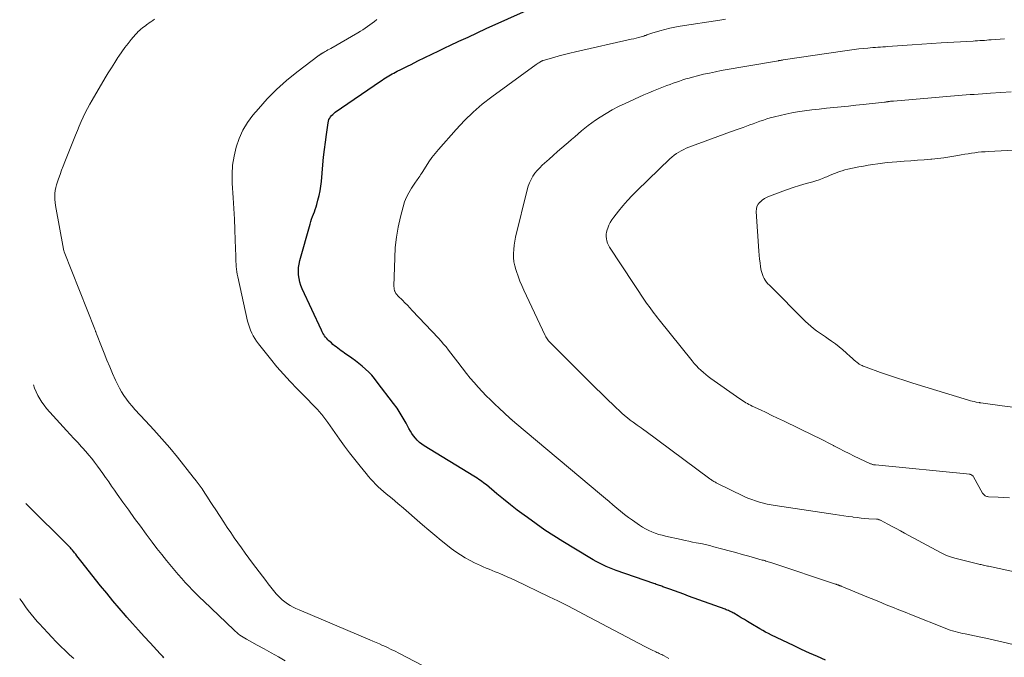
# Model space of a CAD drawing. Units: feet. Extents: x 1898374 to 1900034, y 504997 to 510000.
# Drawn here: x 1898466 to 1898631, y 506164 to 506271 of the extents above; entities that cross this region are included whole.
import ezdxf

# ---------------------------------------------------------------- set-up
doc = ezdxf.new("R2010")
doc.units = ezdxf.units.FT
doc.header["$LTSCALE"] = 100
doc.header["$MEASUREMENT"] = 0
doc.layers.add('CONTOUR INDEX', color=32, linetype='Continuous', lineweight=25)
doc.layers.add('CONTOUR INTERMEDIATE', color=40, linetype='Continuous', lineweight=15)

msp = doc.modelspace()

# ---------------------------------------------------------------- linework, layer by layer
at = {"layer": 'CONTOUR INDEX', "flags": 128}
for points, elevation in [([(1898601.2, 506163.42), (1898599.84, 506164.01), (1898598.5, 506164.61), (1898597.16, 506165.23), (1898595.82, 506165.85), (1898592.13, 506167.62), (1898591.63, 506167.87), (1898591.14, 506168.12), (1898590.65, 506168.39), (1898590.17, 506168.67), (1898588.64, 506169.58), (1898588.11, 506169.9), (1898587.58, 506170.22), (1898587.05, 506170.54), (1898586.52, 506170.86), (1898585.8, 506171.29), (1898585.63, 506171.39), (1898585.45, 506171.49), (1898585.27, 506171.58), (1898585.08, 506171.66), (1898584.89, 506171.74), (1898584.7, 506171.82), (1898584.51, 506171.9), (1898584.32, 506171.97), (1898578.18, 506174.19), (1898577.4, 506174.48), (1898576.63, 506174.76), (1898575.85, 506175.04), (1898575.07, 506175.33), (1898573.89, 506175.76), (1898573.7, 506175.83), (1898573.51, 506175.89), (1898573.32, 506175.96), (1898573.14, 506176.02), (1898572.95, 506176.09), (1898572.76, 506176.15), (1898572.57, 506176.22), (1898572.38, 506176.28), (1898566.05, 506178.5), (1898565.47, 506178.71), (1898564.9, 506178.94), (1898564.34, 506179.18), (1898563.78, 506179.43), (1898563.22, 506179.7), (1898562.68, 506179.99), (1898562.14, 506180.29), (1898561.61, 506180.6), (1898557.09, 506183.35), (1898555.57, 506184.31), (1898554.06, 506185.29), (1898552.58, 506186.32), (1898551.12, 506187.37), (1898550.59, 506187.77), (1898549.42, 506188.65), (1898548.26, 506189.55), (1898547.12, 506190.46), (1898545.99, 506191.39), (1898544.23, 506192.86), (1898543.98, 506193.06), (1898543.73, 506193.25), (1898543.47, 506193.44), (1898543.21, 506193.63), (1898542.95, 506193.81), (1898542.68, 506193.99), (1898542.41, 506194.16), (1898542.14, 506194.33), (1898533.76, 506199.45), (1898533.36, 506199.73), (1898532.97, 506200.03), (1898532.62, 506200.37), (1898532.29, 506200.73), (1898531.99, 506201.12), (1898531.71, 506201.51), (1898531.45, 506201.93), (1898531.21, 506202.36), (1898530.75, 506203.24), (1898530.27, 506204.1), (1898529.76, 506204.94), (1898529.21, 506205.76), (1898528.64, 506206.56), (1898525.9, 506210.16), (1898525.44, 506210.74), (1898524.96, 506211.3), (1898524.45, 506211.83), (1898523.92, 506212.35), (1898523.36, 506212.84), (1898522.79, 506213.31), (1898522.21, 506213.76), (1898521.61, 506214.2), (1898520.41, 506215.02), (1898520.13, 506215.22), (1898519.84, 506215.42), (1898519.55, 506215.63), (1898519.27, 506215.84), (1898518.99, 506216.06), (1898518.71, 506216.28), (1898518.44, 506216.5), (1898518.18, 506216.74), (1898517.78, 506217.09), (1898517.59, 506217.29), (1898517.4, 506217.48), (1898517.22, 506217.69), (1898517.05, 506217.91), (1898516.9, 506218.14), (1898516.75, 506218.37), (1898516.62, 506218.61), (1898516.5, 506218.86), (1898513.29, 506225.81), (1898513.06, 506226.38), (1898512.87, 506226.96), (1898512.75, 506227.56), (1898512.66, 506228.17), (1898512.64, 506228.79), (1898512.66, 506229.4), (1898512.75, 506230), (1898512.88, 506230.6), (1898514.6, 506236.71), (1898514.73, 506237.13), (1898514.86, 506237.55), (1898515.01, 506237.97), (1898515.16, 506238.38), (1898515.32, 506238.79), (1898515.47, 506239.2), (1898515.6, 506239.62), (1898515.73, 506240.04), (1898515.92, 506240.73), (1898516.12, 506241.51), (1898516.28, 506242.29), (1898516.4, 506243.07), (1898516.5, 506243.87), (1898516.75, 506246.7), (1898516.87, 506247.98), (1898517.01, 506249.25), (1898517.17, 506250.52), (1898517.34, 506251.78), (1898517.63, 506253.76), (1898517.69, 506254.03), (1898517.77, 506254.28), (1898517.9, 506254.52), (1898518.04, 506254.75), (1898518.22, 506254.96), (1898518.41, 506255.16), (1898518.62, 506255.34), (1898518.84, 506255.51), (1898526.43, 506260.75), (1898526.7, 506260.94), (1898526.98, 506261.12), (1898527.26, 506261.3), (1898527.54, 506261.47), (1898527.82, 506261.64), (1898528.11, 506261.81), (1898528.4, 506261.97), (1898528.69, 506262.12), (1898529.25, 506262.41), (1898529.83, 506262.71), (1898530.41, 506263), (1898530.99, 506263.29), (1898531.57, 506263.57), (1898532.73, 506264.14), (1898533.89, 506264.7), (1898535.05, 506265.27), (1898536.21, 506265.83), (1898537.37, 506266.38), (1898538.09, 506266.73), (1898539.62, 506267.45), (1898541.15, 506268.17), (1898542.68, 506268.88), (1898544.21, 506269.58), (1898551.46, 506272.87)], 1080), ([(1898490.05, 506163.83), (1898489.89, 506163.99), (1898489.73, 506164.15), (1898489.57, 506164.32), (1898489.42, 506164.49), (1898487.73, 506166.3), (1898486.74, 506167.37), (1898485.76, 506168.46), (1898484.78, 506169.55), (1898483.81, 506170.65), (1898483.59, 506170.9), (1898482.53, 506172.14), (1898481.48, 506173.39), (1898480.44, 506174.65), (1898479.41, 506175.92), (1898476.08, 506180.11), (1898475.86, 506180.38), (1898475.65, 506180.66), (1898475.43, 506180.93), (1898475.22, 506181.21), (1898475.01, 506181.48), (1898474.91, 506181.62), (1898474.8, 506181.75), (1898474.69, 506181.89), (1898474.58, 506182.02), (1898474.46, 506182.15), (1898474.35, 506182.27), (1898474.23, 506182.4), (1898474.11, 506182.52), (1898472.66, 506183.97), (1898471.81, 506184.82), (1898470.96, 506185.67), (1898470.11, 506186.51), (1898469.26, 506187.36), (1898466.84, 506189.76)], 1060)]:
    msp.add_lwpolyline(points, dxfattribs=dict(at, elevation=elevation))
at = {"layer": 'CONTOUR INTERMEDIATE', "flags": 128}
for points, elevation in [([(1898533.49, 506162.51), (1898529.5, 506164.61), (1898528.88, 506164.93), (1898528.25, 506165.23), (1898527.62, 506165.53), (1898526.98, 506165.81), (1898526.77, 506165.9), (1898526.24, 506166.13), (1898525.7, 506166.36), (1898525.16, 506166.59), (1898524.62, 506166.81), (1898512.74, 506171.86), (1898512.23, 506172.09), (1898511.74, 506172.33), (1898511.26, 506172.61), (1898510.79, 506172.89), (1898510.35, 506173.21), (1898509.92, 506173.55), (1898509.52, 506173.93), (1898509.15, 506174.33), (1898508.93, 506174.58), (1898508.47, 506175.13), (1898508.02, 506175.68), (1898507.58, 506176.24), (1898507.14, 506176.81), (1898504.95, 506179.73), (1898504.32, 506180.58), (1898503.7, 506181.42), (1898503.08, 506182.27), (1898502.47, 506183.12), (1898501.86, 506183.98), (1898501.26, 506184.85), (1898500.68, 506185.72), (1898500.1, 506186.6), (1898498.74, 506188.71), (1898498.28, 506189.41), (1898497.83, 506190.11), (1898497.38, 506190.81), (1898496.92, 506191.51), (1898496.46, 506192.2), (1898495.98, 506192.88), (1898495.48, 506193.55), (1898494.97, 506194.2), (1898492.31, 506197.51), (1898491.01, 506199.08), (1898489.69, 506200.64), (1898488.34, 506202.16), (1898486.96, 506203.67), (1898485.18, 506205.57), (1898484.68, 506206.12), (1898484.21, 506206.69), (1898483.76, 506207.27), (1898483.33, 506207.88), (1898482.94, 506208.5), (1898482.56, 506209.13), (1898482.22, 506209.79), (1898481.91, 506210.46), (1898481.42, 506211.58), (1898480.93, 506212.72), (1898480.45, 506213.86), (1898479.99, 506215.01), (1898479.54, 506216.17), (1898478.72, 506218.28), (1898478.68, 506218.38), (1898478.64, 506218.48), (1898478.6, 506218.58), (1898478.56, 506218.68), (1898478.52, 506218.78), (1898478.48, 506218.88), (1898478.45, 506218.98), (1898478.41, 506219.08), (1898473.29, 506232.05), (1898473.29, 506232.07), (1898473.28, 506232.09), (1898473.27, 506232.11), (1898473.26, 506232.13), (1898473.24, 506232.21), (1898473.23, 506232.22), (1898473.22, 506232.24), (1898473.22, 506232.26), (1898473.21, 506232.28), (1898473.16, 506232.44), (1898473.15, 506232.52), (1898471.83, 506239.87), (1898471.76, 506240.37), (1898471.72, 506240.87), (1898471.71, 506241.37), (1898471.72, 506241.87), (1898471.78, 506242.37), (1898471.86, 506242.86), (1898471.99, 506243.34), (1898472.14, 506243.82), (1898472.32, 506244.32), (1898472.59, 506245.04), (1898472.86, 506245.76), (1898473.14, 506246.47), (1898473.42, 506247.19), (1898475.2, 506251.68), (1898475.51, 506252.44), (1898475.82, 506253.19), (1898476.14, 506253.94), (1898476.47, 506254.68), (1898476.82, 506255.41), (1898477.18, 506256.14), (1898477.57, 506256.86), (1898477.97, 506257.56), (1898480.18, 506261.29), (1898480.7, 506262.15), (1898481.23, 506263.01), (1898481.78, 506263.87), (1898482.32, 506264.72), (1898482.48, 506264.95), (1898482.97, 506265.67), (1898483.48, 506266.38), (1898484.01, 506267.07), (1898484.56, 506267.75), (1898485.27, 506268.6), (1898485.48, 506268.84), (1898485.7, 506269.07), (1898485.93, 506269.28), (1898486.17, 506269.49), (1898486.42, 506269.69), (1898486.66, 506269.88), (1898486.92, 506270.07), (1898487.17, 506270.26), (1898487.26, 506270.32), (1898487.56, 506270.53), (1898487.86, 506270.75), (1898488.16, 506270.97), (1898488.46, 506271.18)], 1068), ([(1898574.88, 506163.71), (1898574.48, 506163.92), (1898574.07, 506164.14), (1898573.88, 506164.25), (1898573.68, 506164.34), (1898573.48, 506164.44), (1898573.28, 506164.53), (1898573.08, 506164.62), (1898572.88, 506164.72), (1898572.68, 506164.81), (1898572.48, 506164.9), (1898572.2, 506165.04), (1898571.86, 506165.2), (1898571.52, 506165.37), (1898571.19, 506165.54), (1898570.85, 506165.72), (1898560.54, 506171.16), (1898559.11, 506171.91), (1898557.66, 506172.65), (1898556.21, 506173.37), (1898554.75, 506174.08), (1898548.99, 506176.84), (1898548.37, 506177.13), (1898547.74, 506177.42), (1898547.11, 506177.69), (1898546.48, 506177.96), (1898546.2, 506178.08), (1898545.7, 506178.28), (1898545.2, 506178.49), (1898544.7, 506178.69), (1898544.2, 506178.89), (1898543.7, 506179.1), (1898543.21, 506179.32), (1898542.72, 506179.55), (1898542.24, 506179.79), (1898541.51, 506180.17), (1898540.68, 506180.63), (1898539.87, 506181.11), (1898539.09, 506181.65), (1898538.33, 506182.21), (1898537.69, 506182.7), (1898536.62, 506183.54), (1898535.57, 506184.4), (1898534.54, 506185.27), (1898533.51, 506186.15), (1898532.15, 506187.35), (1898531.22, 506188.17), (1898530.28, 506188.97), (1898529.34, 506189.77), (1898528.39, 506190.57), (1898527.41, 506191.38), (1898526.95, 506191.77), (1898526.5, 506192.17), (1898526.06, 506192.57), (1898525.62, 506192.99), (1898525.2, 506193.42), (1898524.79, 506193.86), (1898524.39, 506194.31), (1898524, 506194.77), (1898522.99, 506196.04), (1898522.11, 506197.15), (1898521.25, 506198.27), (1898520.4, 506199.41), (1898519.57, 506200.55), (1898517.57, 506203.37), (1898517.42, 506203.59), (1898517.26, 506203.81), (1898517.1, 506204.04), (1898516.94, 506204.26), (1898516.77, 506204.48), (1898516.6, 506204.69), (1898516.42, 506204.9), (1898516.24, 506205.1), (1898515.71, 506205.67), (1898515.26, 506206.16), (1898514.8, 506206.64), (1898514.34, 506207.11), (1898513.87, 506207.59), (1898512.43, 506209.03), (1898511.27, 506210.24), (1898510.13, 506211.48), (1898509.03, 506212.75), (1898507.96, 506214.05), (1898505.92, 506216.61), (1898505.6, 506217.04), (1898505.31, 506217.48), (1898505.04, 506217.94), (1898504.8, 506218.41), (1898504.59, 506218.89), (1898504.4, 506219.39), (1898504.25, 506219.89), (1898504.11, 506220.41), (1898502.44, 506227.86), (1898502.35, 506228.28), (1898502.28, 506228.71), (1898502.23, 506229.14), (1898502.19, 506229.57), (1898502.16, 506230.01), (1898502.13, 506230.44), (1898502.11, 506230.87), (1898502.1, 506231.31), (1898502.02, 506234), (1898501.97, 506235.79), (1898501.89, 506237.57), (1898501.8, 506239.35), (1898501.69, 506241.13), (1898501.53, 506243.58), (1898501.51, 506245.12), (1898501.59, 506246.65), (1898501.83, 506248.16), (1898502.17, 506249.66), (1898502.68, 506251.1), (1898503.3, 506252.49), (1898504.1, 506253.78), (1898505, 506255.02), (1898505.91, 506256.09), (1898507.41, 506257.76), (1898508.98, 506259.36), (1898510.66, 506260.85), (1898512.4, 506262.27), (1898516.11, 506265.1), (1898516.17, 506265.14), (1898516.23, 506265.19), (1898516.29, 506265.23), (1898516.35, 506265.27), (1898516.37, 506265.28), (1898516.43, 506265.31), (1898516.48, 506265.34), (1898516.53, 506265.37), (1898516.58, 506265.4), (1898516.63, 506265.43), (1898516.68, 506265.46), (1898516.74, 506265.49), (1898516.79, 506265.52), (1898517.15, 506265.72), (1898517.38, 506265.86), (1898517.61, 506265.99), (1898517.85, 506266.12), (1898518.08, 506266.26), (1898522.63, 506268.89), (1898523.05, 506269.14), (1898523.46, 506269.39), (1898523.87, 506269.66), (1898524.27, 506269.93), (1898524.66, 506270.22), (1898525.05, 506270.51), (1898525.44, 506270.8), (1898525.82, 506271.1)], 1076), ([(1898632.76, 506166.02), (1898628.66, 506166.98), (1898627.85, 506167.16), (1898627.05, 506167.34), (1898626.24, 506167.51), (1898625.43, 506167.67), (1898624.66, 506167.82), (1898624.23, 506167.91), (1898623.81, 506168.01), (1898623.39, 506168.11), (1898622.97, 506168.23), (1898622.55, 506168.35), (1898622.14, 506168.48), (1898621.73, 506168.62), (1898621.32, 506168.78), (1898615.64, 506171.04), (1898614.58, 506171.46), (1898613.52, 506171.88), (1898612.46, 506172.31), (1898611.41, 506172.74), (1898610.15, 506173.26), (1898609.72, 506173.43), (1898609.3, 506173.61), (1898608.87, 506173.78), (1898608.44, 506173.96), (1898603.84, 506175.85), (1898603.77, 506175.88), (1898603.71, 506175.91), (1898603.64, 506175.93), (1898603.57, 506175.96), (1898603.51, 506175.98), (1898603.44, 506176.01), (1898603.37, 506176.03), (1898603.31, 506176.06), (1898603.26, 506176.07), (1898603.17, 506176.1), (1898603.08, 506176.14), (1898602.98, 506176.17), (1898602.89, 506176.2), (1898592.18, 506179.75), (1898591.98, 506179.82), (1898591.78, 506179.88), (1898591.59, 506179.95), (1898591.39, 506180.01), (1898591.19, 506180.08), (1898590.99, 506180.14), (1898590.79, 506180.2), (1898590.59, 506180.25), (1898588.33, 506180.88), (1898587.23, 506181.19), (1898586.13, 506181.49), (1898585.03, 506181.79), (1898583.93, 506182.08), (1898582.21, 506182.54), (1898581.96, 506182.61), (1898581.72, 506182.67), (1898581.48, 506182.73), (1898581.24, 506182.79), (1898581, 506182.84), (1898580.75, 506182.9), (1898580.51, 506182.95), (1898580.26, 506183), (1898579.49, 506183.15), (1898578.86, 506183.27), (1898578.23, 506183.4), (1898577.6, 506183.53), (1898576.98, 506183.67), (1898574.34, 506184.26), (1898573.76, 506184.4), (1898573.18, 506184.56), (1898572.61, 506184.75), (1898572.05, 506184.96), (1898571.51, 506185.2), (1898570.97, 506185.47), (1898570.46, 506185.77), (1898569.96, 506186.09), (1898568.76, 506186.93), (1898568.08, 506187.42), (1898567.42, 506187.92), (1898566.77, 506188.44), (1898566.12, 506188.98), (1898565.49, 506189.52), (1898564.86, 506190.06), (1898564.22, 506190.6), (1898563.58, 506191.14), (1898548.98, 506203.38), (1898548.9, 506203.45), (1898548.82, 506203.52), (1898548.74, 506203.59), (1898548.66, 506203.66), (1898548.61, 506203.7), (1898548.56, 506203.75), (1898548.51, 506203.8), (1898548.45, 506203.85), (1898548.4, 506203.9), (1898548.35, 506203.95), (1898548.29, 506204), (1898548.24, 506204.05), (1898548.19, 506204.1), (1898546.35, 506205.78), (1898545.62, 506206.46), (1898544.9, 506207.15), (1898544.19, 506207.86), (1898543.49, 506208.58), (1898542.82, 506209.32), (1898542.16, 506210.07), (1898541.52, 506210.84), (1898540.89, 506211.62), (1898539.45, 506213.5), (1898539.05, 506214.01), (1898538.65, 506214.52), (1898538.25, 506215.04), (1898537.85, 506215.55), (1898537.45, 506216.06), (1898537.03, 506216.56), (1898536.61, 506217.04), (1898536.17, 506217.52), (1898531.77, 506222.22), (1898531.37, 506222.65), (1898530.96, 506223.07), (1898530.55, 506223.49), (1898530.13, 506223.91), (1898529.41, 506224.62), (1898529.35, 506224.68), (1898529.29, 506224.74), (1898529.23, 506224.8), (1898529.17, 506224.86), (1898529.12, 506224.93), (1898529.07, 506224.99), (1898529.02, 506225.06), (1898528.98, 506225.14), (1898528.84, 506225.42), (1898528.8, 506225.52), (1898528.76, 506225.62), (1898528.74, 506225.72), (1898528.72, 506225.83), (1898528.71, 506225.94), (1898528.71, 506226.05), (1898528.7, 506226.15), (1898528.7, 506226.26), (1898528.82, 506231.07), (1898528.92, 506232.81), (1898529.1, 506234.53), (1898529.41, 506236.23), (1898529.79, 506237.93), (1898530.23, 506239.62), (1898530.49, 506240.44), (1898530.81, 506241.24), (1898531.2, 506242), (1898531.64, 506242.74), (1898532.33, 506243.77), (1898532.47, 506243.97), (1898532.61, 506244.18), (1898532.75, 506244.38), (1898532.9, 506244.58), (1898533.04, 506244.78), (1898533.18, 506244.99), (1898533.31, 506245.2), (1898533.45, 506245.4), (1898534.1, 506246.46), (1898534.58, 506247.19), (1898535.08, 506247.9), (1898535.61, 506248.58), (1898536.17, 506249.25), (1898539.12, 506252.62), (1898540.52, 506254.11), (1898541.98, 506255.54), (1898543.53, 506256.87), (1898545.14, 506258.12), (1898552.6, 506263.54), (1898552.75, 506263.65), (1898552.9, 506263.75), (1898553.06, 506263.85), (1898553.22, 506263.95), (1898553.5, 506264.11), (1898553.52, 506264.12), (1898553.54, 506264.13), (1898553.56, 506264.14), (1898553.59, 506264.15), (1898553.68, 506264.19), (1898553.7, 506264.2), (1898553.72, 506264.21), (1898553.74, 506264.22), (1898553.77, 506264.23), (1898555.53, 506264.75), (1898556.44, 506265.01), (1898557.35, 506265.25), (1898558.27, 506265.48), (1898559.19, 506265.69), (1898568.57, 506267.79), (1898568.98, 506267.89), (1898569.39, 506267.99), (1898569.8, 506268.1), (1898570.21, 506268.21), (1898570.67, 506268.34), (1898570.84, 506268.4), (1898571.02, 506268.45), (1898571.19, 506268.51), (1898571.36, 506268.57), (1898571.53, 506268.64), (1898571.7, 506268.7), (1898571.87, 506268.76), (1898572.05, 506268.81), (1898573.37, 506269.21), (1898574.21, 506269.45), (1898575.05, 506269.66), (1898575.9, 506269.84), (1898576.76, 506269.99), (1898583.46, 506271.03), (1898584.39, 506271.18)], 1084), ([(1898640.66, 506176.56), (1898628.62, 506179.19), (1898628.41, 506179.23), (1898628.19, 506179.28), (1898627.98, 506179.33), (1898627.76, 506179.38), (1898627.69, 506179.4), (1898627.51, 506179.44), (1898627.34, 506179.48), (1898627.16, 506179.52), (1898626.99, 506179.56), (1898622.92, 506180.57), (1898622.75, 506180.62), (1898622.57, 506180.67), (1898622.4, 506180.71), (1898622.22, 506180.77), (1898622.05, 506180.82), (1898621.88, 506180.88), (1898621.71, 506180.94), (1898621.55, 506181.01), (1898621.42, 506181.07), (1898621.2, 506181.17), (1898620.98, 506181.28), (1898620.75, 506181.39), (1898620.54, 506181.51), (1898614.49, 506184.78), (1898613.8, 506185.15), (1898613.1, 506185.53), (1898612.4, 506185.9), (1898611.7, 506186.27), (1898610.45, 506186.93), (1898610.38, 506186.97), (1898610.3, 506187), (1898610.22, 506187.03), (1898610.14, 506187.05), (1898610.03, 506187.09), (1898610.01, 506187.09), (1898609.98, 506187.09), (1898609.96, 506187.1), (1898609.94, 506187.1), (1898609.85, 506187.1), (1898609.83, 506187.11), (1898609.81, 506187.11), (1898609.79, 506187.11), (1898609.77, 506187.11), (1898608.49, 506187.19), (1898607.84, 506187.23), (1898607.18, 506187.29), (1898606.53, 506187.37), (1898605.87, 506187.46), (1898605.73, 506187.48), (1898605, 506187.59), (1898604.27, 506187.69), (1898603.55, 506187.8), (1898602.82, 506187.91), (1898592.76, 506189.41), (1898592.09, 506189.52), (1898591.42, 506189.65), (1898590.76, 506189.81), (1898590.1, 506189.98), (1898589.45, 506190.18), (1898588.81, 506190.4), (1898588.18, 506190.66), (1898587.56, 506190.94), (1898582.84, 506193.25), (1898582.71, 506193.32), (1898582.57, 506193.39), (1898582.43, 506193.47), (1898582.3, 506193.55), (1898582.17, 506193.63), (1898582.04, 506193.72), (1898581.92, 506193.81), (1898581.79, 506193.9), (1898570.86, 506202), (1898570.75, 506202.08), (1898570.6, 506202.19), (1898570.58, 506202.2), (1898570.57, 506202.21), (1898570.55, 506202.23), (1898570.53, 506202.24), (1898570.23, 506202.45), (1898570.06, 506202.57), (1898569.89, 506202.69), (1898569.72, 506202.81), (1898569.55, 506202.93), (1898568.89, 506203.41), (1898568.4, 506203.77), (1898567.92, 506204.15), (1898567.45, 506204.55), (1898566.99, 506204.96), (1898565.6, 506206.28), (1898564.58, 506207.25), (1898563.57, 506208.22), (1898562.56, 506209.21), (1898561.56, 506210.2), (1898555.12, 506216.63), (1898555.06, 506216.69), (1898555, 506216.75), (1898554.94, 506216.8), (1898554.89, 506216.86), (1898554.83, 506216.92), (1898554.77, 506216.98), (1898554.72, 506217.04), (1898554.67, 506217.1), (1898554.53, 506217.29), (1898554.41, 506217.45), (1898554.31, 506217.62), (1898554.21, 506217.79), (1898554.12, 506217.97), (1898550.52, 506225.59), (1898550.17, 506226.37), (1898549.84, 506227.15), (1898549.54, 506227.95), (1898549.27, 506228.76), (1898549.17, 506229.06), (1898548.99, 506229.73), (1898548.86, 506230.4), (1898548.79, 506231.08), (1898548.77, 506231.77), (1898548.81, 506232.46), (1898548.88, 506233.15), (1898548.99, 506233.83), (1898549.14, 506234.5), (1898551.09, 506242.49), (1898551.27, 506243.08), (1898551.48, 506243.66), (1898551.74, 506244.21), (1898552.04, 506244.75), (1898552.39, 506245.26), (1898552.76, 506245.75), (1898553.18, 506246.2), (1898553.62, 506246.63), (1898554.75, 506247.64), (1898555.46, 506248.27), (1898556.18, 506248.9), (1898556.9, 506249.53), (1898557.63, 506250.16), (1898557.96, 506250.45), (1898558.52, 506250.93), (1898559.08, 506251.41), (1898559.63, 506251.9), (1898560.19, 506252.39), (1898560.75, 506252.86), (1898561.33, 506253.32), (1898561.93, 506253.75), (1898562.54, 506254.17), (1898563.32, 506254.68), (1898564.34, 506255.31), (1898565.38, 506255.91), (1898566.44, 506256.47), (1898567.53, 506256.99), (1898570.7, 506258.43), (1898571.51, 506258.79), (1898572.32, 506259.14), (1898573.14, 506259.47), (1898573.96, 506259.79), (1898574.56, 506260.01), (1898575.09, 506260.21), (1898575.62, 506260.4), (1898576.15, 506260.59), (1898576.68, 506260.77), (1898577.21, 506260.95), (1898577.75, 506261.12), (1898578.29, 506261.27), (1898578.83, 506261.42), (1898579.72, 506261.65), (1898580.71, 506261.9), (1898581.7, 506262.12), (1898582.7, 506262.33), (1898583.7, 506262.52), (1898593.28, 506264.18), (1898593.3, 506264.19), (1898593.32, 506264.19), (1898593.33, 506264.19), (1898593.35, 506264.2), (1898593.42, 506264.21), (1898593.44, 506264.21), (1898593.46, 506264.21), (1898593.48, 506264.22), (1898593.49, 506264.22), (1898593.67, 506264.25), (1898593.77, 506264.26), (1898593.88, 506264.28), (1898593.98, 506264.3), (1898594.09, 506264.31), (1898604.44, 506265.86), (1898605.22, 506265.97), (1898606.01, 506266.07), (1898606.79, 506266.16), (1898607.58, 506266.24), (1898608.31, 506266.31), (1898608.73, 506266.35), (1898609.16, 506266.38), (1898609.58, 506266.42), (1898610, 506266.45), (1898610.43, 506266.47), (1898610.85, 506266.5), (1898611.27, 506266.53), (1898611.7, 506266.56), (1898614.11, 506266.74), (1898615.74, 506266.85), (1898617.37, 506266.97), (1898619, 506267.07), (1898620.63, 506267.17), (1898625.99, 506267.5), (1898626.37, 506267.52), (1898626.75, 506267.54), (1898627.14, 506267.57), (1898627.52, 506267.59), (1898627.9, 506267.61), (1898628.29, 506267.64), (1898628.67, 506267.67), (1898629.05, 506267.7), (1898631.27, 506267.89)], 1088), ([(1898632.1, 506190.69), (1898631.14, 506190.73), (1898630.19, 506190.79), (1898628.59, 506190.88), (1898628.44, 506190.9), (1898628.29, 506190.93), (1898628.15, 506190.99), (1898628.02, 506191.06), (1898627.9, 506191.15), (1898627.79, 506191.25), (1898627.69, 506191.37), (1898627.61, 506191.5), (1898626.06, 506194.25), (1898626.01, 506194.33), (1898625.94, 506194.41), (1898625.87, 506194.47), (1898625.79, 506194.53), (1898625.71, 506194.58), (1898625.62, 506194.62), (1898625.52, 506194.64), (1898625.43, 506194.66), (1898609.61, 506196.23), (1898609.5, 506196.24), (1898609.39, 506196.25), (1898609.29, 506196.27), (1898609.18, 506196.3), (1898609.08, 506196.33), (1898608.98, 506196.36), (1898608.87, 506196.4), (1898608.78, 506196.44), (1898606.04, 506197.73), (1898605.18, 506198.15), (1898604.32, 506198.57), (1898603.48, 506199), (1898602.63, 506199.44), (1898602.56, 506199.48), (1898601.75, 506199.91), (1898600.94, 506200.32), (1898600.13, 506200.73), (1898599.31, 506201.13), (1898594.12, 506203.64), (1898593.16, 506204.11), (1898592.2, 506204.57), (1898591.24, 506205.02), (1898590.27, 506205.48), (1898588.89, 506206.13), (1898588.62, 506206.26), (1898588.35, 506206.4), (1898588.09, 506206.54), (1898587.83, 506206.69), (1898587.57, 506206.84), (1898587.32, 506207), (1898587.07, 506207.16), (1898586.82, 506207.33), (1898581.95, 506210.78), (1898581.51, 506211.1), (1898581.09, 506211.43), (1898580.68, 506211.78), (1898580.28, 506212.14), (1898579.89, 506212.52), (1898579.52, 506212.91), (1898579.16, 506213.31), (1898578.81, 506213.72), (1898573.27, 506220.61), (1898572.98, 506220.97), (1898572.69, 506221.34), (1898572.4, 506221.71), (1898572.11, 506222.09), (1898571.83, 506222.47), (1898571.56, 506222.85), (1898571.29, 506223.23), (1898571.02, 506223.62), (1898564.93, 506232.85), (1898564.74, 506233.18), (1898564.58, 506233.52), (1898564.46, 506233.88), (1898564.38, 506234.25), (1898564.35, 506234.63), (1898564.35, 506235.01), (1898564.41, 506235.38), (1898564.51, 506235.75), (1898564.61, 506236.04), (1898564.8, 506236.53), (1898565.03, 506237.01), (1898565.31, 506237.46), (1898565.62, 506237.9), (1898566.41, 506238.89), (1898567.16, 506239.8), (1898567.93, 506240.68), (1898568.74, 506241.53), (1898569.57, 506242.36), (1898575.06, 506247.67), (1898575.41, 506247.99), (1898575.78, 506248.29), (1898576.16, 506248.56), (1898576.56, 506248.82), (1898576.97, 506249.05), (1898577.39, 506249.27), (1898577.82, 506249.46), (1898578.26, 506249.64), (1898582.05, 506251.04), (1898583.12, 506251.43), (1898584.2, 506251.82), (1898585.27, 506252.21), (1898586.34, 506252.6), (1898587.35, 506252.96), (1898587.92, 506253.17), (1898588.49, 506253.38), (1898589.06, 506253.59), (1898589.62, 506253.81), (1898590.19, 506254.01), (1898590.77, 506254.21), (1898591.35, 506254.39), (1898591.93, 506254.56), (1898592.65, 506254.76), (1898593.61, 506255), (1898594.56, 506255.22), (1898595.53, 506255.41), (1898596.5, 506255.57), (1898597.66, 506255.74), (1898598.89, 506255.91), (1898600.12, 506256.06), (1898601.35, 506256.2), (1898602.59, 506256.32), (1898603.82, 506256.44), (1898605.06, 506256.56), (1898606.29, 506256.69), (1898607.53, 506256.82), (1898611.09, 506257.22), (1898611.19, 506257.23), (1898611.28, 506257.24), (1898611.38, 506257.25), (1898611.47, 506257.27), (1898611.56, 506257.28), (1898611.66, 506257.29), (1898611.75, 506257.31), (1898611.85, 506257.32), (1898611.98, 506257.34), (1898612.15, 506257.36), (1898612.31, 506257.38), (1898612.47, 506257.4), (1898612.63, 506257.41), (1898623.48, 506258.32), (1898624.16, 506258.37), (1898624.84, 506258.43), (1898625.52, 506258.48), (1898626.2, 506258.52), (1898626.88, 506258.57), (1898627.56, 506258.62), (1898628.24, 506258.67), (1898628.92, 506258.72), (1898632.38, 506258.97)], 1092), ([(1898632.7, 506205.93), (1898630.87, 506206.19), (1898627.3, 506206.67), (1898627.25, 506206.68), (1898627.19, 506206.68), (1898627.13, 506206.69), (1898627.07, 506206.7), (1898626.52, 506206.8), (1898626.19, 506206.87), (1898625.86, 506206.94), (1898625.54, 506207.03), (1898625.22, 506207.12), (1898615.89, 506209.97), (1898614.52, 506210.4), (1898613.15, 506210.85), (1898611.78, 506211.31), (1898610.42, 506211.79), (1898608.03, 506212.65), (1898607.86, 506212.71), (1898607.71, 506212.78), (1898607.55, 506212.85), (1898607.39, 506212.92), (1898607.29, 506212.97), (1898607.19, 506213.02), (1898607.09, 506213.07), (1898606.98, 506213.13), (1898606.88, 506213.19), (1898606.78, 506213.25), (1898606.69, 506213.32), (1898606.59, 506213.39), (1898606.5, 506213.46), (1898606.25, 506213.67), (1898606.04, 506213.85), (1898605.83, 506214.03), (1898605.63, 506214.21), (1898605.42, 506214.4), (1898604.68, 506215.08), (1898604.09, 506215.6), (1898603.49, 506216.1), (1898602.87, 506216.57), (1898602.24, 506217.03), (1898601.68, 506217.42), (1898601.18, 506217.77), (1898600.69, 506218.11), (1898600.19, 506218.46), (1898599.7, 506218.8), (1898599.21, 506219.16), (1898598.74, 506219.54), (1898598.29, 506219.94), (1898597.85, 506220.35), (1898591.77, 506226.43), (1898591.52, 506226.69), (1898591.29, 506226.97), (1898591.09, 506227.27), (1898590.9, 506227.57), (1898590.74, 506227.9), (1898590.6, 506228.23), (1898590.5, 506228.57), (1898590.42, 506228.92), (1898590.31, 506229.53), (1898590.2, 506230.19), (1898590.11, 506230.85), (1898590.05, 506231.52), (1898589.99, 506232.19), (1898589.56, 506238.85), (1898589.59, 506239.29), (1898589.69, 506239.7), (1898589.9, 506240.06), (1898590.17, 506240.4), (1898590.21, 506240.43), (1898590.57, 506240.74), (1898590.96, 506241.01), (1898591.38, 506241.24), (1898591.82, 506241.44), (1898593.59, 506242.11), (1898594.67, 506242.5), (1898595.75, 506242.87), (1898596.85, 506243.21), (1898597.95, 506243.53), (1898599.05, 506243.82), (1898599.6, 506243.99), (1898600.15, 506244.17), (1898600.69, 506244.37), (1898601.22, 506244.59), (1898601.42, 506244.68), (1898601.85, 506244.87), (1898602.28, 506245.05), (1898602.71, 506245.22), (1898603.15, 506245.4), (1898603.58, 506245.56), (1898604.03, 506245.7), (1898604.47, 506245.82), (1898604.93, 506245.93), (1898606.78, 506246.32), (1898607.58, 506246.47), (1898608.38, 506246.62), (1898609.18, 506246.75), (1898609.98, 506246.87), (1898610.78, 506246.97), (1898611.59, 506247.06), (1898612.4, 506247.14), (1898613.21, 506247.2), (1898614.42, 506247.29), (1898615.54, 506247.37), (1898616.65, 506247.45), (1898617.77, 506247.54), (1898618.88, 506247.63), (1898619.07, 506247.64), (1898620.09, 506247.74), (1898621.11, 506247.87), (1898622.12, 506248.02), (1898623.13, 506248.19), (1898624.02, 506248.35), (1898624.59, 506248.45), (1898625.16, 506248.54), (1898625.73, 506248.63), (1898626.3, 506248.71), (1898626.87, 506248.79), (1898627.44, 506248.85), (1898628.02, 506248.89), (1898628.59, 506248.93), (1898635.96, 506249.31)], 1096), ([(1898510.44, 506163.32), (1898509.27, 506163.99), (1898508.09, 506164.66), (1898506.91, 506165.31), (1898505.73, 506165.96), (1898503.94, 506166.93), (1898503.65, 506167.1), (1898503.36, 506167.27), (1898503.08, 506167.45), (1898502.8, 506167.64), (1898502.54, 506167.84), (1898502.27, 506168.05), (1898502.02, 506168.26), (1898501.77, 506168.49), (1898496.73, 506173.32), (1898496.09, 506173.94), (1898495.46, 506174.56), (1898494.84, 506175.19), (1898494.23, 506175.83), (1898493.62, 506176.48), (1898493.03, 506177.14), (1898492.44, 506177.8), (1898491.87, 506178.48), (1898491.33, 506179.13), (1898490.5, 506180.15), (1898489.68, 506181.17), (1898488.87, 506182.2), (1898488.08, 506183.24), (1898487.08, 506184.57), (1898486.09, 506185.91), (1898485.1, 506187.25), (1898484.12, 506188.6), (1898483.16, 506189.96), (1898482.19, 506191.33), (1898481.72, 506192.01), (1898481.24, 506192.69), (1898480.77, 506193.37), (1898480.3, 506194.05), (1898480.25, 506194.13), (1898479.8, 506194.77), (1898479.34, 506195.41), (1898478.87, 506196.05), (1898478.4, 506196.67), (1898477.92, 506197.29), (1898477.42, 506197.9), (1898476.91, 506198.5), (1898476.38, 506199.08), (1898476.19, 506199.29), (1898475.56, 506199.98), (1898474.93, 506200.66), (1898474.31, 506201.35), (1898473.68, 506202.04), (1898470.34, 506205.74), (1898469.92, 506206.26), (1898469.52, 506206.79), (1898469.17, 506207.35), (1898468.84, 506207.93), (1898468.56, 506208.53), (1898468.31, 506209.15), (1898468.13, 506209.69)], 1064), ([(1898474.9, 506163.68), (1898474.16, 506164.33), (1898473.44, 506165.01), (1898472.74, 506165.71), (1898471.95, 506166.51), (1898471.23, 506167.26), (1898470.51, 506168.02), (1898469.8, 506168.78), (1898469.1, 506169.56), (1898468.76, 506169.93), (1898468.24, 506170.53), (1898467.73, 506171.13), (1898467.25, 506171.75), (1898466.77, 506172.39), (1898466.32, 506173.03), (1898465.88, 506173.69), (1898465.81, 506173.8)], 1056)]:
    msp.add_lwpolyline(points, dxfattribs=dict(at, elevation=elevation))

doc.saveas('drawing.dxf')
